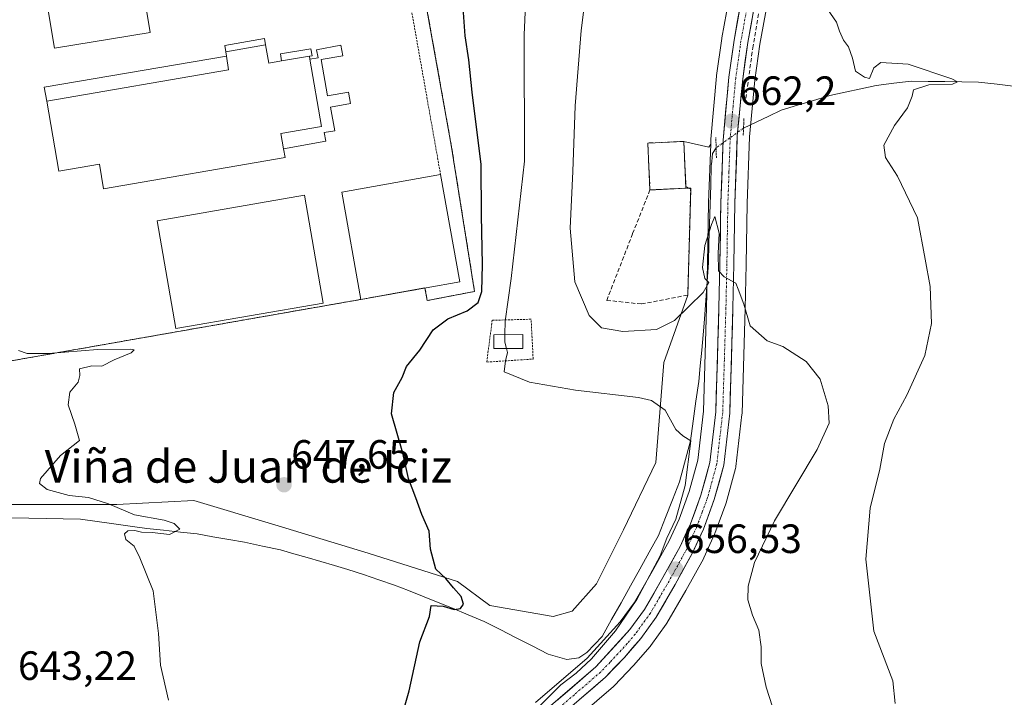
# Model space of a CAD drawing. Units: metres. Extents: x 655049 to 658511, y 4737115 to 4739506.
# Drawn here: x 656089 to 656330, y 4738333 to 4738499 of the extents above; entities that cross this region are included whole.
import ezdxf
from ezdxf.enums import TextEntityAlignment as Align

# ---------------------------------------------------------------- set-up
doc = ezdxf.new("R2010")
doc.units = ezdxf.units.M
doc.header["$MEASUREMENT"] = 0
for name, pattern in [('TRAZO_Y_PUNTO', [1, 0.5, -0.25, 0, -0.25]), ('TRAZOS', [0.75, 0.5, -0.25]), ('TRAZOS2', [0.375, 0.25, -0.125]), ('TRAZOSX2', [1.5, 1, -0.5])]:
    doc.linetypes.add(name, pattern=pattern)
for name, color, linetype, lineweight in [('Carretera de calzada única', 19, 'Continuous', 13), ('Carretera de calzada única Cxs', 19, 'Continuous', 13), ('Carretera de calzada única eje', 19, 'TRAZO_Y_PUNTO', 0), ('Carátula', 7, 'Continuous', 5), ('Cementerio', 135, 'TRAZOSX2', 0), ('Cementerio Cxs', 135, 'Continuous', 0), ('Corriente natural lineal', 142, 'Continuous', 13), ('Corriente natural lineal oculto', 19, 'TRAZO_Y_PUNTO', 13), ('Cultivos herbáceos CxS', 92, 'Continuous', 0), ('Curva de nivel maestra', 36, 'Continuous', 30), ('Curva de nivel normal', 36, 'Continuous', 0), ('Edificación', 1, 'Continuous', 13), ('Edificación Cxs', 1, 'Continuous', 13), ('Edificación industrial', 135, 'Continuous', 13), ('Edificación industrial Cxs', 135, 'Continuous', 13), ('Edificación ligera', 1, 'Continuous', 0), ('Edificación ligera Cxs', 1, 'Continuous', 0), ('Muro lineal', 1, 'TRAZOSX2', 13), ('Núcleo urbano CxS', 19, 'Continuous', 0), ('Obra de contención lineal', 1, 'TRAZOSX2', 13), ('Pastizal CxS', 92, 'Continuous', 0), ('Puente lineal', 2, 'TRAZOS2', 0), ('Punto de cota en terreno', 7, 'Continuous', 0), ('Recinto industrial', 135, 'TRAZOSX2', 0), ('Recinto industrial CxS', 135, 'Continuous', 0), ('Rótulo de punto de cota en terreno', 19, 'Continuous', 0), ('Texto cartográfico', 19, 'Continuous', 0), ('Valla', 19, 'TRAZOS', 0)]:
    doc.layers.add(name, color=color, linetype=linetype, lineweight=lineweight)
doc.styles.add('Arial', font='txt', dxfattribs={"height": 0.2})

# ---------------------------------------------------------------- blocks, each defined once
blk = doc.blocks.new('*U152')
at = {"layer": 'Cultivos herbáceos CxS', "color": 92, "linetype": 'Continuous', "lineweight": 0}
for points in [[(656221.8077, 4738324.9813, 657.7171), (656234.6385, 4738336.0375, 657.8695), (656234.8459, 4738336.2343, 657.8776), (656239.4659, 4738341.0543, 658.023), (656239.5693, 4738341.1677, 658.0225), (656243.6138, 4738345.8447, 658.0227), (656243.7599, 4738346.0305, 658.027), (656247.5399, 4738351.2505, 658.1401), (656247.705, 4738351.5045, 658.1454), (656252.3365, 4738359.4873, 658.1968), (656252.3671, 4738359.5413, 658.1996), (656256.6472, 4738367.3013, 657.6548), (656256.7509, 4738367.5079, 657.6305), (656259.371, 4738373.2679, 657.5401), (656259.4531, 4738373.4677, 657.5795), (656262.1461, 4738380.7359, 658.4163), (656262.2244, 4738380.9805, 658.4336), (656264.5243, 4738389.4105, 658.6095), (656264.5845, 4738389.6791, 658.609), (656264.6102, 4738389.8545, 658.6081), (656266.0901, 4738402.6145, 658.9486), (656266.1088, 4738402.8691, 658.9582), (656266.8892, 4738428.5525, 660.0449), (656267.1196, 4738439.3029, 660.5117), (656267.3691, 4738454.2713, 661.3381), (656267.9551, 4738470.5851, 662.15), (656269.2603, 4738484.3995, 663.8114), (656270.5026, 4738493.2129, 664.3776), (656274.4449, 4738514.9515, 665.3938)], [(656086.2379, 4738380.5651, 642.9915), (656113.0377, 4738380.5649, 644.8872), (656131.8965, 4738381.5577, 646.6903), (656151.7485, 4738375.5985, 647.033), (656174.5773, 4738368.6463, 648.216), (656196.4143, 4738361.6943, 650.4567), (656204.3541, 4738355.8535, 651.0335), (656219.8776, 4738353.1693, 652.5231), (656224.5079, 4738354.4922, 652.9148), (656230.461, 4738361.1068, 653.2406), (656237.0756, 4738374.336, 653.7823), (656245.0131, 4738390.8725, 654.1778), (656246.9975, 4738415.3465, 655.7594), (656252.8401, 4738431.8301, 658.9782), (656253.543, 4738457.7493, 662.4476), (656252.3705, 4738458.4064, 662.9211), (656251.8501, 4738469.4601, 662.6777), (656257.9551, 4738468.0125, 661.4264), (656258.4435, 4738468.7651, 661.5413), (656257.9313, 4738454.5191, 660.0126), (656257.6807, 4738439.4873, 659.3832), (656257.4511, 4738428.7975, 659.379), (656256.6853, 4738403.4283, 657.5364), (656255.2963, 4738391.4319, 656.8915), (656253.1911, 4738383.7383, 656.783), (656250.6847, 4738376.9641, 656.4324), (656248.2573, 4738371.6375, 656.516), (656244.1391, 4738364.1579, 656.0915), (656239.7021, 4738356.5277, 656.0157), (656236.2989, 4738351.8259, 655.9073), (656228.2151, 4738342.9551, 655.8098), (656215.5629, 4738332.0637, 655.4371)]]:
    blk.add_polyline3d(points, dxfattribs=at)
blk = doc.blocks.new('*U170')
at = {"layer": 'Pastizal CxS', "color": 92, "linetype": 'Continuous', "lineweight": 0}
for points in [[(656265.1561, 4738516.6033, 664.6417), (656261.1969, 4738494.7683, 663.0722), (656261.1799, 4738494.6625, 663.0625), (656259.8899, 4738485.5925, 662.6218), (656259.8721, 4738485.4371, 662.6131), (656258.4921, 4738469.9971, 661.6797), (656258.4821, 4738469.8379, 661.6618), (656258.4435, 4738468.7651, 661.5413), (656257.9551, 4738468.0125, 661.4264), (656251.8501, 4738469.4601, 662.6777), (656243.0301, 4738469.0501, 663.9187), (656243.5701, 4738457.5701, 663.4472), (656252.3901, 4738457.9901, 662.9276), (656252.3705, 4738458.4064, 662.9211), (656253.543, 4738457.7493, 662.4476), (656252.8401, 4738431.8301, 658.9782), (656246.9975, 4738415.3465, 655.7594), (656245.0131, 4738390.8725, 654.1778), (656237.0756, 4738374.336, 653.7823), (656230.461, 4738361.1068, 653.2406), (656224.5079, 4738354.4922, 652.9148), (656219.8776, 4738353.1693, 652.5231), (656204.3541, 4738355.8535, 651.0335), (656196.4143, 4738361.6943, 650.4567), (656174.5773, 4738368.6463, 648.216), (656151.7485, 4738375.5985, 647.033), (656131.8965, 4738381.5577, 646.6903), (656113.0377, 4738380.5649, 644.8872), (656086.2379, 4738380.5651, 642.9915)], [(656059.2615, 4738503.8935, 645.1671), (656074.9601, 4738413.5901, 644.6694), (656074.9601, 4738413.5901, 644.6694), (656172.8001, 4738430.7701, 646.1048), (656176.2922, 4738431.3937, 646.1702), (656188.4784, 4738433.5698, 647.1261), (656189.0301, 4738430.4801, 648.6862), (656200.6201, 4738432.7201, 651.4235), (656194.9201, 4738468.4901, 647.5404), (656185.2205, 4738522.6835, 647.3511)]]:
    blk.add_polyline3d(points, dxfattribs=at)
blk = doc.blocks.new('5PATER')
at = {"layer": 'Carátula', "linetype": 'Continuous', "lineweight": 5}
h = blk.add_hatch(color=250, dxfattribs=at)
edge = h.paths.add_edge_path()
edge.add_ellipse((0, 0.01), major_axis=(-1.33, -1.34), ratio=0.999422, start_angle=0, end_angle=360)

msp = doc.modelspace()

# ---------------------------------------------------------------- linework, layer by layer
at = {"layer": 'Carretera de calzada única', "color": 19, "linetype": 'Continuous', "lineweight": 13}
for points in [[(656217.52, 4738329.79), (656230.31, 4738340.8), (656238.63, 4738349.93), (656242.22, 4738354.89), (656246.75, 4738362.68), (656250.94, 4738370.29), (656253.46, 4738375.82), (656256.05, 4738382.82), (656258.25, 4738390.86), (656259.68, 4738403.21), (656260.45, 4738428.72), (656260.68, 4738439.43), (656260.93, 4738454.44), (656261.48, 4738469.73), (656262.86, 4738485.17), (656264.15, 4738494.24), (656268.11, 4738516.08)], [(656271.49, 4738515.47), (656267.54, 4738493.69), (656266.28, 4738484.75), (656264.96, 4738470.78), (656264.37, 4738454.35), (656264.12, 4738439.36), (656263.89, 4738428.63), (656263.11, 4738402.96), (656261.63, 4738390.2), (656259.33, 4738381.77), (656256.64, 4738374.51), (656254.02, 4738368.75), (656249.74, 4738360.99), (656245.11, 4738353.01), (656241.33, 4738347.79), (656237.3, 4738343.13), (656232.68, 4738338.31), (656219.81, 4738327.22)]]:
    msp.add_lwpolyline(points, dxfattribs=at)
at = {"layer": 'Carretera de calzada única Cxs', "color": 19, "linetype": 'Continuous', "lineweight": 13}
for points in [[(656220.72, 4738332.54, 655.39), (656223.92, 4738335.3, 655.29), (656227.11, 4738338.05, 655.27), (656230.31, 4738340.8, 655.32), (656233.08, 4738343.84, 655.51), (656235.86, 4738346.89, 655.61), (656238.63, 4738349.93, 655.66), (656240.43, 4738352.41, 655.72), (656242.22, 4738354.89, 655.84), (656244.49, 4738358.79, 655.83), (656246.75, 4738362.68, 655.97), (656248.85, 4738366.49, 655.92), (656250.94, 4738370.29, 656.26), (656252.2, 4738373.06, 656.4), (656253.46, 4738375.82, 656.36), (656254.76, 4738379.32, 656.47), (656256.05, 4738382.82, 656.85), (656257.15, 4738386.84, 657.16), (656258.25, 4738390.86, 657.13), (656258.73, 4738394.98, 657.11), (656259.2, 4738399.09, 657.28), (656259.68, 4738403.21, 657.41), (656259.81, 4738407.46, 657.65), (656259.94, 4738411.71, 658.02), (656260.07, 4738415.97, 658.28), (656260.19, 4738420.22, 658.4), (656260.32, 4738424.47, 658.62), (656260.45, 4738428.72, 659.37), (656260.53, 4738432.29, 659.79), (656260.6, 4738435.86, 659.76), (656260.68, 4738439.43, 659.64), (656260.74, 4738443.18, 659.93), (656260.81, 4738446.94, 660.31), (656260.87, 4738450.69, 660.72), (656260.93, 4738454.44, 661.09), (656261.07, 4738458.26, 661.32), (656261.21, 4738462.09, 661.44), (656261.34, 4738465.91, 661.61), (656261.48, 4738469.73, 661.86), (656261.83, 4738473.59, 662.14), (656262.17, 4738477.45, 662.36), (656262.52, 4738481.31, 662.58), (656262.86, 4738485.17, 662.69), (656263.51, 4738489.71, 662.75), (656264.15, 4738494.24, 662.97), (656264.94, 4738498.61, 663.38), (656265.73, 4738502.98, 663.89)], [(656269.12, 4738502.4, 664.33), (656268.33, 4738498.05, 664.05), (656267.54, 4738493.69, 663.79), (656266.91, 4738489.22, 663.37), (656266.28, 4738484.75, 662.96), (656265.84, 4738480.09, 662.55), (656265.4, 4738475.44, 661.99), (656264.96, 4738470.78, 661.83), (656264.81, 4738466.67, 661.81), (656264.67, 4738462.57, 661.62), (656264.52, 4738458.46, 661.3), (656264.37, 4738454.35, 661.08), (656264.29, 4738449.35, 660.7), (656264.2, 4738444.36, 660.34), (656264.12, 4738439.36, 659.98), (656264.04, 4738435.78, 659.91), (656263.97, 4738432.21, 659.88), (656263.89, 4738428.63, 659.77), (656263.76, 4738424.35, 659.54), (656263.63, 4738420.07, 659.33), (656263.5, 4738415.8, 659.08), (656263.37, 4738411.52, 658.83), (656263.24, 4738407.24, 658.6), (656263.11, 4738402.96, 658.4), (656262.62, 4738398.71, 658.11), (656262.12, 4738394.45, 657.8), (656261.63, 4738390.2, 657.52), (656260.48, 4738385.99, 657.37), (656259.33, 4738381.77, 657.39), (656257.99, 4738378.14, 657.28), (656256.64, 4738374.51, 656.92), (656255.33, 4738371.63, 656.74), (656254.02, 4738368.75, 656.67), (656251.88, 4738364.87, 656.67), (656249.74, 4738360.99, 656.61), (656247.43, 4738357, 656.52), (656245.11, 4738353.01, 656.35), (656243.22, 4738350.4, 656.46), (656241.33, 4738347.79, 656.22), (656239.32, 4738345.46, 656.36), (656237.3, 4738343.13, 656.2), (656234.99, 4738340.72, 656.23), (656232.68, 4738338.31, 656.13), (656229.46, 4738335.54, 656.05), (656226.25, 4738332.77, 655.86)]]:
    msp.add_polyline3d(points, dxfattribs=at)
at = {"layer": 'Carretera de calzada única eje', "color": 19, "linetype": 'TRAZO_Y_PUNTO', "lineweight": 0}
msp.add_lwpolyline([(656267.82, 4738504.88), (656265.84, 4738493.96), (656264.57, 4738484.96), (656263.91, 4738477.97), (656263.22, 4738470.25), (656262.92, 4738462.04), (656262.65, 4738454.39), (656262.52, 4738446.89), (656262.4, 4738439.39), (656262.28, 4738434.04), (656262.17, 4738428.67), (656261.78, 4738415.92), (656261.39, 4738403.08), (656260.68, 4738396.91), (656259.94, 4738390.53), (656258.79, 4738386.31), (656257.69, 4738382.29), (656256.34, 4738378.66), (656255.05, 4738375.16), (656253.74, 4738372.28), (656252.48, 4738369.52), (656248.24, 4738361.83), (656243.66, 4738353.95), (656241.77, 4738351.34), (656239.98, 4738348.86), (656237.97, 4738346.53), (656233.81, 4738341.96), (656231.49, 4738339.55), (656225.06, 4738334.01), (656218.66, 4738328.5)], dxfattribs=at)
at = {"layer": 'Cementerio', "color": 135, "linetype": 'TRAZOSX2', "lineweight": 0}
msp.add_polyline3d([(656243.57, 4738457.57, 663.13), (656252.39, 4738457.99, 663.08), (656251.85, 4738469.46, 663.04), (656243.03, 4738469.05, 662.44), (656243.57, 4738457.57, 663.13)], dxfattribs=at)
at = {"layer": 'Cementerio Cxs', "color": 135, "linetype": 'Continuous', "lineweight": 0}
msp.add_polyline3d([(656243.57, 4738457.57, 663.13), (656243.03, 4738469.05, 662.44), (656251.85, 4738469.46, 663.04), (656252.39, 4738457.99, 663.08), (656243.57, 4738457.57, 663.13)], close=True, dxfattribs=at)
at = {"layer": 'Corriente natural lineal', "color": 142, "linetype": 'Continuous', "lineweight": 13}
for points in [[(656333.13, 4738482.89, 666.8), (656328.58, 4738483.43, 666.32), (656324.04, 4738483.98, 665.65), (656319.91, 4738484.04, 665.09), (656315.78, 4738484.09, 665), (656311.65, 4738484.15, 664.83), (656307.52, 4738484.2, 664.7), (656303.24, 4738483.68, 664.33), (656298.95, 4738483.15, 664.19), (656295.17, 4738482.33, 663.99), (656291.4, 4738481.52, 663.52), (656287.62, 4738480.7, 663.28), (656283.65, 4738479.49, 663.02), (656279.69, 4738478.29, 662.85), (656275.72, 4738477.08, 662.88), (656272.64, 4738475.61, 662.62), (656269.56, 4738474.15, 662.05), (656266.48, 4738472.68, 661.65)], [(656259.77, 4738467.89, 661.85), (656258.86, 4738466.52, 661.94), (656258.71, 4738464.56, 662), (656258.59, 4738463.44, 662.05), (656258.45, 4738458.7, 661.96), (656258.3, 4738453.97, 661.9), (656258.16, 4738449.23, 660.95), (656258.01, 4738444.5, 660.19), (656257.87, 4738439.76, 659.67), (656257.57, 4738435.15, 660.06), (656257.26, 4738430.55, 659.5), (656256.96, 4738425.94, 657.63), (656256.6, 4738422.13, 656.51), (656256.23, 4738418.31, 657.12), (656255.87, 4738414.5, 657.04), (656255.5, 4738410.68, 656.62), (656254.82, 4738405.84, 656.12), (656254.14, 4738400.99, 655.89), (656253.46, 4738396.15, 655.56), (656252.57, 4738392.81, 655.02), (656251.68, 4738389.46, 654.49), (656250.79, 4738386.12, 654.52), (656249.09, 4738381.74, 654.65), (656247.39, 4738377.36, 654.3), (656245.69, 4738372.98, 654.21), (656243.39, 4738368.86, 654), (656241.08, 4738364.74, 654.04), (656238.78, 4738360.62, 653.94), (656236.48, 4738356.5, 653.58), (656234.17, 4738352.38, 653.93), (656231.87, 4738348.26, 654.28), (656230, 4738346.3, 654.14), (656228.12, 4738344.34, 653.8), (656226.15, 4738343.03, 653.36), (656223.22, 4738342.63, 653.05), (656218.65, 4738343.94, 652.33), (656214.73, 4738345.94, 652.2), (656210.8, 4738347.94, 651.61), (656206.88, 4738349.94, 650.73), (656202.95, 4738351.94, 650.56), (656199.07, 4738353.55, 650.14), (656195.2, 4738355.17, 650.04), (656191.32, 4738356.78, 649.72), (656187.88, 4738358.13, 649.34), (656184.43, 4738359.48, 648.88), (656180.99, 4738360.83, 648.4), (656177.2, 4738362.11, 648.16), (656173.41, 4738363.4, 647.9), (656169.62, 4738364.68, 647.66), (656166.3, 4738365.65, 647.28), (656162.97, 4738366.63, 647.03), (656159.65, 4738367.6, 646.89), (656156.37, 4738368.52, 646.84), (656153.09, 4738369.44, 646.79), (656148.68, 4738370.38, 646.62), (656144.26, 4738371.32, 646.24), (656140.42, 4738372, 645.95), (656136.57, 4738372.67, 646.15), (656132.73, 4738373.35, 645.44), (656128.6, 4738373.8, 644.88), (656124.48, 4738374.25, 644.74), (656120.35, 4738374.7, 644.95), (656116.31, 4738375.26, 645.05), (656112.26, 4738375.83, 644.69), (656108.22, 4738376.39, 644.14), (656104.17, 4738376.95, 643.69), (656099.93, 4738377.04, 643.49), (656095.69, 4738377.13, 643.35), (656091.46, 4738377.23, 642.87), (656087.22, 4738377.32, 642.46)]]:
    msp.add_polyline3d(points, dxfattribs=at)
at = {"layer": 'Corriente natural lineal oculto', "color": 19, "linetype": 'TRAZO_Y_PUNTO', "lineweight": 13}
msp.add_polyline3d([(656266.48, 4738472.68, 661.65), (656263.12, 4738470.29, 661.87), (656259.77, 4738467.89, 661.85)], dxfattribs=at)
at = {"layer": 'Cultivos herbáceos CxS', "color": 92, "linetype": 'Continuous', "lineweight": 0}
for points in [[(656274.44, 4738514.95, 665.39), (656270.5, 4738493.21, 664.38), (656269.26, 4738484.4, 663.81), (656267.96, 4738470.59, 662.15), (656267.37, 4738454.27, 661.34), (656267.12, 4738439.3, 660.51), (656266.89, 4738428.55, 660.04), (656266.11, 4738402.87, 658.96), (656266.09, 4738402.61, 658.95), (656264.61, 4738389.85, 658.61), (656264.58, 4738389.68, 658.61), (656264.52, 4738389.41, 658.61), (656262.22, 4738380.98, 658.43), (656262.15, 4738380.74, 658.42), (656259.45, 4738373.47, 657.58), (656259.37, 4738373.27, 657.54), (656256.75, 4738367.51, 657.63), (656256.65, 4738367.3, 657.65), (656252.37, 4738359.54, 658.2), (656252.34, 4738359.49, 658.2), (656247.71, 4738351.5, 658.15), (656247.54, 4738351.25, 658.14), (656243.76, 4738346.03, 658.03), (656243.61, 4738345.84, 658.02), (656239.57, 4738341.17, 658.02), (656239.47, 4738341.05, 658.02), (656234.85, 4738336.23, 657.88), (656234.64, 4738336.04, 657.87), (656221.81, 4738324.98, 657.72)], [(656251.85, 4738469.46, 662.68), (656252.37, 4738458.41, 662.92)], [(656251.85, 4738469.46, 662.68), (656257.96, 4738468.01, 661.43), (656258.44, 4738468.77, 661.54)], [(656258.44, 4738468.77, 661.54), (656257.93, 4738454.52, 660.01), (656257.68, 4738439.49, 659.38), (656257.45, 4738428.8, 659.38), (656256.69, 4738403.43, 657.54), (656255.3, 4738391.43, 656.89), (656253.19, 4738383.74, 656.78), (656250.68, 4738376.96, 656.43), (656248.26, 4738371.64, 656.52), (656244.14, 4738364.16, 656.09), (656239.7, 4738356.53, 656.02), (656236.3, 4738351.83, 655.91), (656228.22, 4738342.96, 655.81), (656215.56, 4738332.06, 655.44)], [(656252.37, 4738458.41, 662.92), (656253.54, 4738457.75, 662.45), (656252.84, 4738431.83, 658.98), (656247, 4738415.35, 655.76), (656245.01, 4738390.87, 654.18), (656237.08, 4738374.34, 653.78), (656230.46, 4738361.11, 653.24), (656224.51, 4738354.49, 652.91), (656219.88, 4738353.17, 652.52), (656204.35, 4738355.85, 651.03), (656196.41, 4738361.69, 650.46), (656174.58, 4738368.65, 648.22), (656151.75, 4738375.6, 647.03), (656131.9, 4738381.56, 646.69), (656113.04, 4738380.56, 644.89), (656086.24, 4738380.57, 642.99)]]:
    msp.add_polyline3d(points, dxfattribs=at)
at = {"layer": 'Curva de nivel maestra', "color": 36, "linetype": 'Continuous', "lineweight": 30}
msp.add_polyline3d([(656180.43, 4738320.47, 650), (656184.61, 4738334.93, 650), (656187.24, 4738346.97, 650), (656189.57, 4738353.16, 650), (656190.02, 4738355.82, 650), (656192.96, 4738355.71, 650), (656195.65, 4738354.87, 650), (656197.18, 4738355.07, 650), (656197.93, 4738356.16, 650), (656197.38, 4738358.01, 650), (656195.48, 4738360.14, 650), (656193.62, 4738362.44, 650), (656191.1, 4738364.77, 650), (656189.85, 4738369.67, 650), (656189.48, 4738374.02, 650), (656187.68, 4738378.09, 650), (656186.27, 4738382.16, 650), (656184.46, 4738386.9, 650), (656183.1, 4738393.16, 650), (656180.32, 4738402.75, 650), (656180.84, 4738408.02, 650), (656182.92, 4738411.67, 650), (656183.93, 4738414.33, 650), (656187.2, 4738418.33, 650), (656190.49, 4738423.33, 650), (656194.08, 4738426, 650), (656198.85, 4738428, 650), (656201.48, 4738430, 650), (656202.39, 4738432.67, 650), (656202.6, 4738439.33, 650), (656202.3, 4738451.28, 650), (656202.23, 4738463.83, 650), (656200.07, 4738481.46, 650), (656199.2, 4738489.38, 650), (656198.34, 4738495.25, 650), (656197.19, 4738511.38, 650)], dxfattribs=at)
at = {"layer": 'Curva de nivel normal', "color": 36, "linetype": 'Continuous', "lineweight": 0}
for points in [[(656214.46, 4738534.18, 655), (656212.8, 4738495.52, 655), (656212.85, 4738464.58, 655), (656209.57, 4738435.9, 655), (656208.09, 4738425.43, 655), (656208.07, 4738422.15, 655)], [(656274.3, 4738328.74, 660), (656272.03, 4738335.88, 660), (656270.77, 4738341.66, 660), (656270.78, 4738345.76, 660), (656270.24, 4738349.83, 660), (656268.69, 4738353.46, 660), (656267.52, 4738357.2, 660), (656267.64, 4738360.58, 660), (656269.18, 4738366.33, 660), (656274.04, 4738376.58, 660), (656284.47, 4738394.06, 660), (656287.44, 4738400.44, 660), (656287.21, 4738404.72, 660), (656285.22, 4738411.22, 660), (656281.84, 4738415.57, 660), (656276.08, 4738419.22, 660), (656272.27, 4738420.67, 660), (656268.08, 4738424.33, 660), (656266.52, 4738429.57, 660), (656265.16, 4738433.28, 660), (656264.56, 4738434.77, 660), (656261.76, 4738436.33, 660), (656260.36, 4738437.74, 660), (656260.29, 4738442.01, 660), (656260.51, 4738446.95, 660), (656259.44, 4738451.03, 660), (656258.61, 4738449.13, 660), (656257.03, 4738443.94, 660), (656256.4, 4738438.6, 660), (656256.99, 4738435.9, 660), (656257.99, 4738434.88, 660), (656256.6, 4738432.49, 660), (656249.61, 4738425.57, 660), (656245.13, 4738423.38, 660), (656236.91, 4738422.91, 660), (656231.67, 4738423.82, 660), (656228.69, 4738426.81, 660), (656225.18, 4738435.04, 660), (656224.05, 4738448.24, 660), (656224.69, 4738462.09, 660), (656225.27, 4738478.12, 660), (656226.76, 4738496.63, 660), (656229.16, 4738516.03, 660)], [(656303.63, 4738331.85, 665), (656303.06, 4738337.4, 665), (656298.36, 4738349.58, 665), (656296.43, 4738367.16, 665), (656297.48, 4738379.7, 665), (656299.84, 4738389.19, 665), (656300.98, 4738395.52, 665), (656303.26, 4738401.48, 665), (656306.44, 4738407.32, 665), (656310.87, 4738417, 665), (656312.51, 4738424.84, 665), (656312.16, 4738433.97, 665), (656310.93, 4738440.66, 665), (656309.04, 4738450.77, 665), (656304.2, 4738460.94, 665), (656301.25, 4738465.49, 665), (656300.84, 4738468.52, 665), (656303.41, 4738473.31, 665), (656306.66, 4738477.7, 665), (656307.76, 4738480.51, 665), (656308.06, 4738482.09, 665), (656311.82, 4738483.29, 665), (656317.65, 4738483.47, 665), (656318.86, 4738484.01, 665), (656317.5, 4738484.78, 665), (656306.77, 4738488.38, 665), (656300.13, 4738488.73, 665), (656298.37, 4738487.46, 665), (656297.33, 4738484.86, 665), (656296.12, 4738485.18, 665), (656293.93, 4738486.66, 665), (656293.12, 4738489.85, 665), (656292.16, 4738492.6, 665), (656290.98, 4738494.23, 665), (656289.95, 4738496.4, 665), (656289.27, 4738498.67, 665), (656287, 4738501.79, 665)], [(656208.07, 4738422.15, 655), (656208.06, 4738420.27, 655), (656208.41, 4738418.75, 655)], [(656088.99, 4738418.26, 645), (656091.11, 4738417.55, 645), (656096.33, 4738417.51, 645), (656108.28, 4738418.52, 645), (656116.47, 4738418.62, 645), (656117.3, 4738418.4, 645), (656116.52, 4738417.67, 645), (656112.37, 4738415.95, 645), (656109.38, 4738414.39, 645), (656106.89, 4738414.55, 645), (656103.88, 4738413.81, 645), (656103.98, 4738412.13, 645), (656103.6, 4738410.53, 645), (656101.52, 4738408.04, 645), (656101.1, 4738404.98, 645), (656102.73, 4738400.24, 645), (656103.89, 4738396.22, 645), (656099.23, 4738392.53, 645), (656094.34, 4738386.92, 645), (656094.13, 4738385.67, 645), (656095.96, 4738384.21, 645), (656101.37, 4738382.79, 645), (656106.12, 4738382.24, 645), (656110.97, 4738380.76, 645), (656117.32, 4738378.04, 645), (656124.62, 4738376.77, 645), (656127.07, 4738375.93, 645), (656128.42, 4738374.51, 645), (656125.9, 4738373.25, 645), (656121.69, 4738373.74, 645), (656119.05, 4738373.77, 645), (656117.46, 4738374.18, 645), (656115.74, 4738374.13, 645), (656114.89, 4738373.37, 645), (656115.23, 4738371.98, 645), (656117.24, 4738370.38, 645), (656118.69, 4738367.54, 645), (656121.93, 4738359.45, 645), (656123.27, 4738348.98, 645), (656123.71, 4738341.26, 645), (656125.69, 4738332.65, 645)], [(656208.41, 4738418.75, 655), (656208.65, 4738417.74, 655), (656208.16, 4738415.76, 655), (656207.85, 4738413.05, 655), (656214.1, 4738410.49, 655), (656225.35, 4738408.58, 655), (656240.74, 4738406.79, 655), (656243.94, 4738406, 655), (656247.28, 4738403.68, 655), (656249.94, 4738398.94, 655), (656251.61, 4738397.4, 655), (656253.57, 4738396.19, 655), (656252.21, 4738385.23, 655), (656249.93, 4738377, 655), (656247.7, 4738372.33, 655), (656246.03, 4738368, 655), (656240.32, 4738357.33, 655), (656235.15, 4738349.67, 655), (656229.27, 4738342.82, 655), (656225.46, 4738339.29, 655), (656221.76, 4738336.42, 655), (656213.36, 4738328.05, 655)]]:
    msp.add_polyline3d(points, dxfattribs=at)
at = {"layer": 'Edificación', "color": 1, "linetype": 'Continuous', "lineweight": 13}
msp.add_polyline3d([(656212.48, 4738418.79, 655.51), (656205.37, 4738418.72, 654.53), (656205.35, 4738422.13, 654.44), (656212.46, 4738422.19, 655.51), (656212.48, 4738418.79, 655.51)], dxfattribs=at)
at = {"layer": 'Edificación Cxs', "color": 1, "linetype": 'Continuous', "lineweight": 13}
msp.add_polyline3d([(656212.48, 4738418.79, 655.51), (656205.37, 4738418.72, 654.53), (656205.35, 4738422.13, 654.44), (656212.46, 4738422.19, 655.51), (656212.48, 4738418.79, 655.51)], close=True, dxfattribs=at)
at = {"layer": 'Edificación industrial', "color": 135, "linetype": 'Continuous', "lineweight": 13}
for points in [[(656121.19, 4738496.14, 645.9), (656097.73, 4738492.26, 645.8), (656093.48, 4738518.02, 645.47), (656115.28, 4738521.63, 645.59), (656116.94, 4738521.9, 645.59), (656121.19, 4738496.14, 645.9)], [(656153.39, 4738489.18, 646.08), (656160.17, 4738490.34, 646.06), (656160.31, 4738489.58, 646.07), (656163.16, 4738473.08, 646.09), (656153.21, 4738471.37, 646.07), (656153.85, 4738467.65, 646.01), (656154.21, 4738465.5, 645.99), (656109.8, 4738457.85, 645.95), (656108.76, 4738463.88, 646.07), (656098.87, 4738462.17, 645.88), (656095.92, 4738479.26, 645.79), (656140.39, 4738486.94, 646.08), (656139.89, 4738490.3, 646.03), (656139.73, 4738491.39, 646.02), (656149.44, 4738493.06, 645.99), (656150.25, 4738488.64, 646.13), (656153.39, 4738489.18, 646.08)], [(656188.76, 4738433.62, 645.48), (656172.8, 4738430.77, 645.63), (656168.12, 4738457.01, 645.87), (656192.3, 4738461.32, 645.81), (656196.98, 4738435.07, 645.72), (656188.76, 4738433.62, 645.48)], [(656163.58, 4738429.88, 645.57), (656127.5, 4738423.63, 645.54), (656122.92, 4738450.02, 645.79), (656159.01, 4738456.27, 645.88), (656163.58, 4738429.88, 645.57)]]:
    msp.add_polyline3d(points, dxfattribs=at)
at = {"layer": 'Edificación industrial Cxs', "color": 135, "linetype": 'Continuous', "lineweight": 13}
for points in [[(656121.19, 4738496.14, 645.9), (656097.73, 4738492.26, 645.8), (656093.48, 4738518.02, 645.47), (656115.28, 4738521.63, 645.59), (656116.94, 4738521.9, 645.59), (656121.19, 4738496.14, 645.9)], [(656153.39, 4738489.18, 646.08), (656160.17, 4738490.34, 646.06), (656160.31, 4738489.58, 646.07), (656163.16, 4738473.08, 646.09), (656153.21, 4738471.37, 646.07), (656153.85, 4738467.65, 646.01), (656154.21, 4738465.5, 645.99), (656109.8, 4738457.85, 645.95), (656108.76, 4738463.88, 646.07), (656098.87, 4738462.17, 645.88), (656095.92, 4738479.26, 645.79), (656140.39, 4738486.94, 646.08), (656139.89, 4738490.3, 646.03), (656139.73, 4738491.39, 646.02), (656149.44, 4738493.06, 645.99), (656150.25, 4738488.64, 646.13), (656153.39, 4738489.18, 646.08)], [(656188.76, 4738433.62, 645.48), (656172.8, 4738430.77, 645.63), (656168.12, 4738457.01, 645.87), (656192.3, 4738461.32, 645.81), (656196.98, 4738435.07, 645.72), (656188.76, 4738433.62, 645.48)], [(656163.58, 4738429.88, 645.57), (656127.5, 4738423.63, 645.54), (656122.92, 4738450.02, 645.79), (656159.01, 4738456.27, 645.88), (656163.58, 4738429.88, 645.57)]]:
    msp.add_polyline3d(points, close=True, dxfattribs=at)
at = {"layer": 'Edificación ligera', "color": 1, "linetype": 'Continuous', "lineweight": 0}
for points in [[(656139.73, 4738491.39, 646.02), (656139.49, 4738492.95, 646), (656149.17, 4738494.63, 645.97), (656149.44, 4738493.06, 645.99)], [(656149.44, 4738493.06, 645.99), (656139.73, 4738491.39, 646.02)], [(656153.39, 4738489.18, 646.08), (656153.08, 4738490.88, 646.04), (656160.5, 4738492.13, 646.03), (656160.87, 4738490.42, 646.06), (656160.17, 4738490.34, 646.06)], [(656160.31, 4738489.58, 646.07), (656162.3, 4738489.89, 646.07), (656161.94, 4738491.9, 646.04), (656167.89, 4738492.97, 646.05), (656168.33, 4738490.42, 646.02), (656163.05, 4738489.47, 646.07), (656164.64, 4738480.57, 646.05), (656169.76, 4738481.49, 646), (656170.26, 4738478.69, 646), (656165.33, 4738477.82, 646.05), (656166.37, 4738472.06, 645.99), (656163.81, 4738471.59, 646.05), (656164.19, 4738469.49, 646.01), (656153.85, 4738467.65, 646.01)], [(656095.92, 4738479.26, 645.79), (656095.26, 4738482.76, 645.76), (656139.89, 4738490.3, 646.03)], [(656139.89, 4738490.3, 646.03), (656140.39, 4738486.94, 646.08), (656095.92, 4738479.26, 645.79)], [(656153.85, 4738467.65, 646.01), (656153.21, 4738471.37, 646.07), (656163.16, 4738473.08, 646.09), (656160.31, 4738489.58, 646.07)], [(656160.17, 4738490.34, 646.06), (656153.39, 4738489.18, 646.08)]]:
    msp.add_polyline3d(points, dxfattribs=at)
at = {"layer": 'Edificación ligera Cxs', "color": 1, "linetype": 'Continuous', "lineweight": 0}
for points in [[(656149.44, 4738493.06, 645.99), (656139.73, 4738491.39, 646.02), (656139.49, 4738492.95, 646), (656149.17, 4738494.63, 645.97), (656149.44, 4738493.06, 645.99)], [(656160.17, 4738490.34, 646.06), (656153.39, 4738489.18, 646.08), (656153.08, 4738490.88, 646.04), (656160.5, 4738492.13, 646.03), (656160.87, 4738490.42, 646.06), (656160.17, 4738490.34, 646.06)], [(656153.85, 4738467.65, 646.01), (656153.21, 4738471.37, 646.07), (656163.16, 4738473.08, 646.09), (656160.31, 4738489.58, 646.07), (656162.3, 4738489.89, 646.07), (656161.94, 4738491.9, 646.04), (656167.89, 4738492.97, 646.05), (656168.33, 4738490.42, 646.02), (656163.05, 4738489.47, 646.07), (656164.64, 4738480.57, 646.05), (656169.76, 4738481.49, 646), (656170.26, 4738478.69, 646), (656165.33, 4738477.82, 646.05), (656166.37, 4738472.06, 645.99), (656163.81, 4738471.59, 646.05), (656164.19, 4738469.49, 646.01), (656153.85, 4738467.65, 646.01)], [(656095.92, 4738479.26, 645.79), (656095.26, 4738482.76, 645.76), (656139.89, 4738490.3, 646.03), (656140.39, 4738486.94, 646.08), (656095.92, 4738479.26, 645.79)]]:
    msp.add_polyline3d(points, close=True, dxfattribs=at)
at = {"layer": 'Muro lineal', "color": 1, "linetype": 'TRAZOSX2', "lineweight": 13}
for points in [[(656280.71, 4738558.83, 669.59), (656275.92, 4738531.99, 666.68), (656272.76, 4738515.32, 665.3), (656271.12, 4738506.56, 664.62), (656268.81, 4738492.83, 663.99), (656267.05, 4738480.06, 662.67)], [(656252.39, 4738457.99, 663.08), (656251.85, 4738469.46, 663.04), (656243.03, 4738469.05, 662.44), (656243.57, 4738457.57, 663.13)], [(656243.57, 4738457.57, 663.13), (656239.31, 4738446.83, 662.9), (656233, 4738430.54, 661.97), (656241.46, 4738429.65, 662.67), (656252.84, 4738431.83, 661.15), (656253.55, 4738458.01, 662.89), (656252.39, 4738457.99, 663.08)], [(656252.39, 4738457.99, 663.08), (656243.57, 4738457.57, 663.13)]]:
    msp.add_polyline3d(points, dxfattribs=at)
at = {"layer": 'Núcleo urbano CxS', "color": 19, "linetype": 'Continuous', "lineweight": 0}
for points in [[(656268.67, 4738536.91, 666.63), (656265.16, 4738516.6, 664.64), (656261.2, 4738494.77, 663.07), (656261.18, 4738494.66, 663.06), (656259.89, 4738485.59, 662.62), (656259.87, 4738485.44, 662.61), (656258.49, 4738470, 661.68), (656258.48, 4738469.84, 661.66), (656258.44, 4738468.77, 661.54)], [(656185.22, 4738522.68, 647.35), (656194.92, 4738468.49, 647.54), (656200.62, 4738432.72, 651.42), (656189.03, 4738430.48, 648.69), (656188.48, 4738433.57, 647.13), (656176.29, 4738431.39, 646.17), (656172.8, 4738430.77, 646.1), (656074.96, 4738413.59, 644.67), (656074.96, 4738413.59, 644.67), (656059.26, 4738503.89, 645.17)], [(656074.96, 4738413.59, 644.67), (656172.8, 4738430.77, 646.1), (656176.29, 4738431.39, 646.17), (656188.48, 4738433.57, 647.13), (656189.03, 4738430.48, 648.69), (656200.62, 4738432.72, 651.42), (656194.92, 4738468.49, 647.54), (656185.22, 4738522.68, 647.35)], [(656215.56, 4738332.06, 655.44), (656228.22, 4738342.96, 655.81), (656236.3, 4738351.83, 655.91), (656239.7, 4738356.53, 656.02), (656244.14, 4738364.16, 656.09), (656248.26, 4738371.64, 656.52), (656250.68, 4738376.96, 656.43), (656253.19, 4738383.74, 656.78), (656255.3, 4738391.43, 656.89), (656256.69, 4738403.43, 657.54), (656257.45, 4738428.8, 659.38), (656257.68, 4738439.49, 659.38), (656257.93, 4738454.52, 660.01), (656258.44, 4738468.77, 661.54), (656258.48, 4738469.84, 661.66), (656258.49, 4738470, 661.68), (656259.87, 4738485.44, 662.61), (656259.89, 4738485.59, 662.62), (656261.18, 4738494.66, 663.06), (656261.2, 4738494.77, 663.07), (656265.16, 4738516.6, 664.64)], [(656274.44, 4738514.95, 665.39), (656270.5, 4738493.21, 664.38), (656269.26, 4738484.4, 663.81), (656267.96, 4738470.59, 662.15), (656267.37, 4738454.27, 661.34), (656267.12, 4738439.3, 660.51), (656266.89, 4738428.55, 660.04), (656266.11, 4738402.87, 658.96), (656266.09, 4738402.61, 658.95), (656264.61, 4738389.85, 658.61), (656264.58, 4738389.68, 658.61), (656264.52, 4738389.41, 658.61), (656262.22, 4738380.98, 658.43), (656262.15, 4738380.74, 658.42), (656259.45, 4738373.47, 657.58), (656259.37, 4738373.27, 657.54), (656256.75, 4738367.51, 657.63), (656256.65, 4738367.3, 657.65), (656252.37, 4738359.54, 658.2), (656252.34, 4738359.49, 658.2), (656247.71, 4738351.5, 658.15), (656247.54, 4738351.25, 658.14), (656243.76, 4738346.03, 658.03), (656243.61, 4738345.84, 658.02), (656239.57, 4738341.17, 658.02), (656239.47, 4738341.05, 658.02), (656234.85, 4738336.23, 657.88), (656234.64, 4738336.04, 657.87), (656221.81, 4738324.98, 657.72)], [(656274.44, 4738514.95, 665.39), (656270.5, 4738493.21, 664.38), (656269.26, 4738484.4, 663.81), (656267.96, 4738470.59, 662.15), (656267.37, 4738454.27, 661.34), (656267.12, 4738439.3, 660.51), (656266.89, 4738428.55, 660.04), (656266.11, 4738402.87, 658.96), (656266.09, 4738402.61, 658.95), (656264.61, 4738389.85, 658.61), (656264.58, 4738389.68, 658.61), (656264.52, 4738389.41, 658.61), (656262.22, 4738380.98, 658.43), (656262.15, 4738380.74, 658.42), (656259.45, 4738373.47, 657.58), (656259.37, 4738373.27, 657.54), (656256.75, 4738367.51, 657.63), (656256.65, 4738367.3, 657.65), (656252.37, 4738359.54, 658.2), (656252.34, 4738359.49, 658.2), (656247.71, 4738351.5, 658.15), (656247.54, 4738351.25, 658.14), (656243.76, 4738346.03, 658.03), (656243.61, 4738345.84, 658.02), (656239.57, 4738341.17, 658.02), (656239.47, 4738341.05, 658.02), (656234.85, 4738336.23, 657.88), (656234.64, 4738336.04, 657.87), (656221.81, 4738324.98, 657.72)], [(656251.85, 4738469.46, 662.68), (656243.03, 4738469.05, 663.92), (656243.57, 4738457.57, 663.45), (656252.39, 4738457.99, 662.93), (656252.37, 4738458.41, 662.92)], [(656251.85, 4738469.46, 662.68), (656252.37, 4738458.41, 662.92)], [(656258.44, 4738468.77, 661.54), (656257.93, 4738454.52, 660.01), (656257.68, 4738439.49, 659.38), (656257.45, 4738428.8, 659.38), (656256.69, 4738403.43, 657.54), (656255.3, 4738391.43, 656.89), (656253.19, 4738383.74, 656.78), (656250.68, 4738376.96, 656.43), (656248.26, 4738371.64, 656.52), (656244.14, 4738364.16, 656.09), (656239.7, 4738356.53, 656.02), (656236.3, 4738351.83, 655.91), (656228.22, 4738342.96, 655.81), (656215.56, 4738332.06, 655.44)]]:
    msp.add_polyline3d(points, dxfattribs=at)
msp.add_polyline3d([(656243.57, 4738457.57, 663.45), (656243.03, 4738469.05, 663.92), (656251.85, 4738469.46, 662.68), (656252.37, 4738458.41, 662.92), (656252.39, 4738457.99, 662.93), (656243.57, 4738457.57, 663.45)], close=True, dxfattribs=at)
at = {"layer": 'Obra de contención lineal', "color": 1, "linetype": 'TRAZOSX2', "lineweight": 13}
msp.add_polyline3d([(656165.82, 4738691.76, 647.2), (656175.16, 4738641, 647.13), (656193.6, 4738532.05, 647.41), (656183.85, 4738530.34, 646.35), (656194.92, 4738468.49, 646.82), (656200.62, 4738432.72, 647.67), (656189.03, 4738430.48, 646.54)], dxfattribs=at)
at = {"layer": 'Pastizal CxS', "color": 92, "linetype": 'Continuous', "lineweight": 0}
for points in [[(656268.67, 4738536.91, 666.63), (656265.16, 4738516.6, 664.64), (656261.2, 4738494.77, 663.07), (656261.18, 4738494.66, 663.06), (656259.89, 4738485.59, 662.62), (656259.87, 4738485.44, 662.61), (656258.49, 4738470, 661.68), (656258.48, 4738469.84, 661.66), (656258.44, 4738468.77, 661.54)], [(656074.96, 4738413.59, 644.67), (656172.8, 4738430.77, 646.1), (656176.29, 4738431.39, 646.17), (656188.48, 4738433.57, 647.13), (656189.03, 4738430.48, 648.69), (656200.62, 4738432.72, 651.42), (656194.92, 4738468.49, 647.54), (656185.22, 4738522.68, 647.35)], [(656251.85, 4738469.46, 662.68), (656243.03, 4738469.05, 663.92), (656243.57, 4738457.57, 663.45), (656252.39, 4738457.99, 662.93), (656252.37, 4738458.41, 662.92)], [(656251.85, 4738469.46, 662.68), (656257.96, 4738468.01, 661.43), (656258.44, 4738468.77, 661.54)], [(656252.37, 4738458.41, 662.92), (656253.54, 4738457.75, 662.45), (656252.84, 4738431.83, 658.98), (656247, 4738415.35, 655.76), (656245.01, 4738390.87, 654.18), (656237.08, 4738374.34, 653.78), (656230.46, 4738361.11, 653.24), (656224.51, 4738354.49, 652.91), (656219.88, 4738353.17, 652.52), (656204.35, 4738355.85, 651.03), (656196.41, 4738361.69, 650.46), (656174.58, 4738368.65, 648.22), (656151.75, 4738375.6, 647.03), (656131.9, 4738381.56, 646.69), (656113.04, 4738380.56, 644.89), (656086.24, 4738380.57, 642.99)]]:
    msp.add_polyline3d(points, dxfattribs=at)
at = {"layer": 'Puente lineal', "color": 2, "linetype": 'TRAZOS2', "lineweight": 0}
for points in [[(656266.58, 4738475.08, 661.86), (656266.48, 4738472.69, 661.65), (656266.41, 4738470.8, 661.78)], [(656259.7, 4738470.39, 661.97), (656259.77, 4738467.89, 661.85), (656259.83, 4738465.43, 661.81)]]:
    msp.add_polyline3d(points, dxfattribs=at)
at = {"layer": 'Recinto industrial', "color": 135, "linetype": 'TRAZOSX2', "lineweight": 0}
msp.add_polyline3d([(656074.96, 4738413.59, 644.61), (656172.8, 4738430.77, 645.63), (656176.29, 4738431.39, 645.66), (656188.48, 4738433.57, 645.48), (656189.03, 4738430.48, 646.54), (656200.62, 4738432.72, 647.67), (656194.92, 4738468.49, 646.82), (656185.22, 4738522.68, 646.82)], dxfattribs=at)
at = {"layer": 'Recinto industrial CxS', "color": 135, "linetype": 'Continuous', "lineweight": 0}
msp.add_polyline3d([(656185.22, 4738522.68, 646.82), (656194.92, 4738468.49, 646.82), (656200.62, 4738432.72, 647.67), (656189.03, 4738430.48, 646.54), (656188.48, 4738433.57, 645.48), (656176.29, 4738431.39, 645.66), (656172.8, 4738430.77, 645.63), (656074.96, 4738413.59, 644.61), (656074.96, 4738413.59, 644.61), (656059.26, 4738503.89, 645.03)], dxfattribs=at)
at = {"layer": 'Valla', "color": 19, "linetype": 'TRAZOS', "lineweight": 0}
for points in [[(656179.53, 4738533.41, 646.08), (656192.3, 4738461.32, 645.81)], [(656093.48, 4738518.02, 645.47), (656057.76, 4738512.53, 645.05), (656074.96, 4738413.59, 644.61), (656172.8, 4738430.77, 645.63)], [(656203.6, 4738415.43, 654.39), (656214.96, 4738416.16, 656.02), (656214.48, 4738425.92, 656.19), (656204.94, 4738425.66, 653.45), (656203.6, 4738415.43, 654.39)]]:
    msp.add_polyline3d(points, dxfattribs=at)

# ---------------------------------------------------------------- block references
at = {"layer": 'Cultivos herbáceos CxS', "color": 92, "linetype": 'Continuous', "lineweight": 0}
msp.add_blockref('*U152', (0, 0), dxfattribs=at)
at = {"layer": 'Pastizal CxS', "color": 92, "linetype": 'Continuous', "lineweight": 0}
msp.add_blockref('*U170', (0, 0), dxfattribs=at)
at = {"layer": 'Punto de cota en terreno', "linetype": 'Continuous', "lineweight": 0}
for p in [(656263.6, 4738474.41, 662.2), (656153.97, 4738385.38, 647.65), (656249.86, 4738364.74, 656.53)]:
    msp.add_blockref('5PATER', p, dxfattribs=at)

# ---------------------------------------------------------------- texts
at = {"layer": 'Rótulo de punto de cota en terreno', "color": 19, "linetype": 'Continuous', "lineweight": 0, "style": 'Arial'}
for s, p in [('662,2', (656265.36, 4738476.17)), ('647,65', (656155.73, 4738387.14)), ('656,53', (656251.62, 4738366.5)), ('643,22', (656088.82, 4738335.44))]:
    msp.add_text(s, height=7, dxfattribs=at).set_placement(p, align=Align.BOTTOM_LEFT)
at = {"layer": 'Texto cartográfico', "color": 19, "linetype": 'Continuous', "lineweight": 0, "style": 'Arial'}
msp.add_text('Viña de Juan de Iciz', height=8, dxfattribs=at).set_placement((656145.22, 4738389.91), align=Align.MIDDLE_CENTER)

doc.saveas('drawing.dxf')
